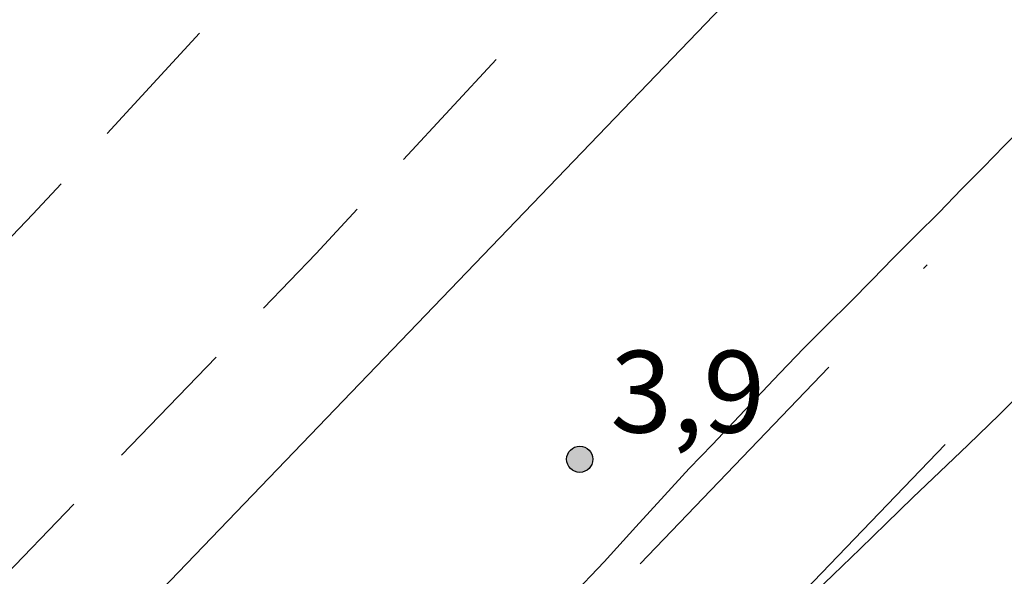
# Model space of a CAD drawing. Units: metres. Extents: x 284098 to 284613, y 1655499 to 1656063.
# Drawn here: x 284255 to 284274, y 1655604 to 1655615 of the extents above; entities that cross this region are included whole.
import ezdxf

# ---------------------------------------------------------------- set-up
doc = ezdxf.new("R2010")
doc.units = ezdxf.units.M
doc.header["$MEASUREMENT"] = 0
doc.linetypes.add('DIVIDE', pattern=[1.25, 0.5, -0.25, 0, -0.25, 0, -0.25])
doc.linetypes.add('HIDDEN', pattern=[0.375, 0.25, -0.125])
for name, color, linetype, lineweight in [('Cerca', 8, 'Cerca', 20), ('Nao_Pavimentada_S_Mfio', 10, 'HIDDEN', 15), ('Vala', 5, 'DIVIDE', 25)]:
    doc.layers.add(name, color=color, linetype=linetype, lineweight=lineweight)
for name, color, linetype, lineweight, true_color in [('Curvas_Intermediarias', 7, 'Continuous', 9, 0x783c14), ('Pto_Cotado', 7, 'Continuous', 9, 0x783c14), ('Topon_Pto_Cotado', 7, 'Continuous', 9, 0x783c14)]:
    doc.layers.add(name, color=color, linetype=linetype, lineweight=lineweight, true_color=true_color)
doc.styles.add('Arial', font='arial.ttf', dxfattribs={"height": 1.5})
doc.styles.get("Standard").update_dxf_attribs({"font": 'arial.ttf'})
doc.linetypes.add('Cerca', pattern='A,10,0,["X",Standard,S=1,R=0,X=0,Y=-0.5],0.1', length=10.1)

# ---------------------------------------------------------------- blocks, each defined once
blk = doc.blocks.new('Cotas')
at = {"layer": 'Pto_Cotado'}
blk.add_hatch(color=256, dxfattribs=at).paths.add_polyline_path([(0, 0.24, 1), (0, -0.24, 1)])
at = {"layer": 'Pto_Cotado', "lineweight": -3}
blk.add_lwpolyline([(0, -0.24, -1), (0, 0.24, -1)], format="xyb", close=True, dxfattribs=at)

msp = doc.modelspace()

# ---------------------------------------------------------------- linework, layer by layer
at = {"layer": 'Cerca', "flags": 128}
msp.add_lwpolyline([(284595.794, 1655954.989), (284555.08, 1655912.099), (284524.395, 1655880.223), (284491.944, 1655845.839), (284458.781, 1655811.365), (284447.539, 1655800.847), (284419.686, 1655772.6), (284393.216, 1655744.867), (284364.722, 1655714.965), (284337.38, 1655686.601), (284304.812, 1655652.487), (284271.316, 1655617.862), (284238.313, 1655583.467), (284200.768, 1655544.308), (284169.761, 1655511.411), (284162.624, 1655503.935)], dxfattribs=at)
at = {"layer": 'Curvas_Intermediarias', "elevation": 3, "flags": 128}
for points in [[(284273.879, 1655612.578), (284273.517, 1655612.205), (284273.137, 1655611.812), (284272.732, 1655611.407), (284272.321, 1655610.983), (284271.904, 1655610.565), (284271.481, 1655610.142), (284271.095, 1655609.743), (284270.69, 1655609.338), (284270.273, 1655608.92), (284269.844, 1655608.49), (284269.402, 1655608.034), (284268.967, 1655607.572), (284268.562, 1655607.142), (284268.169, 1655606.724), (284267.74, 1655606.281), (284267.287, 1655605.788), (284266.765, 1655605.212), (284266.183, 1655604.573), (284265.564, 1655603.921)], [(284269.899, 1655603.868), (284270.378, 1655604.335), (284270.875, 1655604.809), (284271.354, 1655605.277), (284271.839, 1655605.751), (284272.336, 1655606.225), (284272.852, 1655606.718), (284273.429, 1655607.275), (284274.048, 1655607.9)]]:
    msp.add_lwpolyline(points, dxfattribs=at)
at = {"layer": 'Nao_Pavimentada_S_Mfio', "ltscale": 10, "flags": 128}
for points in [[(284595.778, 1655966.464), (284587.197, 1655957.635), (284564.442, 1655934.147), (284544.738, 1655912.801), (284517.431, 1655884.276), (284496.303, 1655862.096), (284478.555, 1655843.293), (284452.615, 1655816.352), (284430.28, 1655792.386), (284403.416, 1655763.586), (284373.302, 1655733.638), (284341.595, 1655700.726), (284308.185, 1655665.568), (284277.47, 1655634.61), (284255.712, 1655610.948), (284234.962, 1655589.499), (284210.822, 1655563.829), (284188.006, 1655540.265), (284166.544, 1655518.197), (284152.752, 1655503.921)], [(284158.441, 1655503.929), (284183.531, 1655529.511), (284208.53, 1655555.725), (284235.077, 1655583.467), (284260.906, 1655610.23), (284281.321, 1655632.271), (284309.569, 1655660.829), (284334.005, 1655686.173), (284359.901, 1655713.258), (284382.853, 1655736.772), (284409.406, 1655764.268), (284431.577, 1655787.849), (284447.237, 1655805.388), (284448.279, 1655806.726), (284462.293, 1655820.576), (284484.244, 1655843.729), (284507.734, 1655868.768), (284532.078, 1655894.067), (284558.678, 1655922.357), (284580.324, 1655944.362), (284595.787, 1655960.448)]]:
    msp.add_lwpolyline(points, dxfattribs=at)
at = {"layer": 'Vala', "ltscale": 10, "flags": 128}
for points in [[(284169.91, 1655503.945), (284186.578, 1655520.798), (284205.548, 1655540.523), (284225.162, 1655561.175), (284245.071, 1655582.231), (284264.036, 1655601.609), (284284.055, 1655622.489), (284306.375, 1655646.102), (284328.776, 1655669.029), (284351.047, 1655692.301), (284375.349, 1655717.689), (284397.484, 1655740.924), (284420.485, 1655764.998), (284444.376, 1655790.178), (284455.731, 1655802.255), (284456.824, 1655803.329), (284458.578, 1655805.336), (284460.449, 1655807.501), (284463.543, 1655810.066), (284482.257, 1655828.934), (284503.411, 1655851.045), (284525.007, 1655873.749), (284543.193, 1655892.476), (284562.739, 1655913.311), (284581.395, 1655933.129), (284595.804, 1655947.792)], [(284466.354, 1655793.91), (284464.551, 1655794.151), (284463.547, 1655794.344), (284462.5, 1655794.959), (284462.3, 1655795.916), (284462.211, 1655796.948), (284461.274, 1655797.664), (284460.436, 1655798.405), (284460.077, 1655799.11), (284459.54, 1655799.858), (284458.826, 1655800.033), (284458.101, 1655799.502), (284456.696, 1655798.132), (284453.603, 1655795.126), (284447.38, 1655789.278), (284430.924, 1655772.583), (284412.827, 1655753.125), (284394.132, 1655733.571), (284374.228, 1655713.403), (284355.356, 1655693.477), (284337.547, 1655674.379), (284319.145, 1655655.985), (284299.49, 1655634.772), (284278.758, 1655613.298), (284257.26, 1655590.947), (284236.172, 1655569.271), (284214.012, 1655545.721), (284191.317, 1655522.303), (284173.815, 1655503.951)]]:
    msp.add_lwpolyline(points, dxfattribs=at)

# ---------------------------------------------------------------- block references
at = {"layer": 'Pto_Cotado'}
msp.add_blockref('Cotas', (284265.735, 1655606.453, 3.852), dxfattribs=at)

# ---------------------------------------------------------------- texts
at = {"layer": 'Topon_Pto_Cotado', "style": 'Arial'}
msp.add_text('3,9', height=1.5, dxfattribs=at).set_placement((284266.295, 1655606.943, 3.852))

doc.saveas('drawing.dxf')
